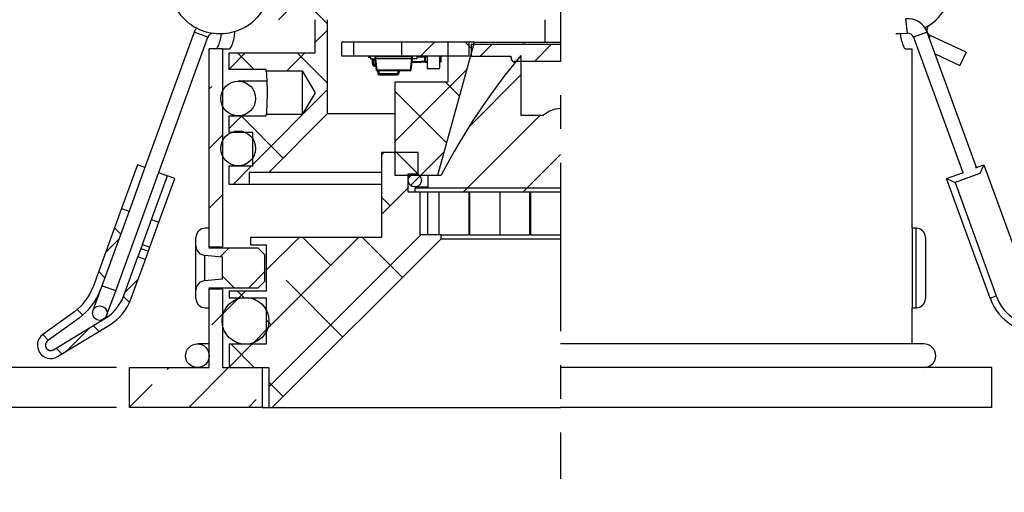
# Model space of a CAD drawing. Units: millimetres. Extents: x 4 to 414, y 6 to 293.
# Drawn here: x 64 to 138, y 61 to 97 of the extents above; entities that cross this region are included whole.
import ezdxf

# ---------------------------------------------------------------- set-up
doc = ezdxf.new("R2010")
doc.units = ezdxf.units.MM
doc.linetypes.add('CENTERX2', pattern=[20.32, 12.7, -2.54, 2.54, -2.54])
doc.layers.add('FORMAT', color=7, linetype='Continuous')
doc.styles.add('SLDTEXTSTYLE0', font='TXT', dxfattribs={"width": 0.75})
doc.dimstyles.new('SLDDIMSTYLE1', dxfattribs={"dimtxt": 3.5, "dimasz": 2, "dimexe": 0, "dimexo": 0.0625, "dimgap": 0.875, "dimtad": 1, "dimrnd": 1e-09, "dimzin": 12, "dimdsep": 46, "dimtxsty": 'SLDTEXTSTYLE0', "dimsah": 1, "dimcen": 0.09, "dimadec": 0, "dimazin": 3, "dimtfac": 1, "dimtofl": 0, "dimtmove": 0, "dimatfit": 3, "dimfxl": 0, "dimfrac": 2, "dimtolj": 1, "dimtzin": 12, "dimarcsym": 0})
doc.dimstyles.new('SLDDIMSTYLE2', dxfattribs={"dimtxt": 3.5, "dimasz": 2, "dimexe": 0, "dimexo": 0.0625, "dimgap": 0.875, "dimtad": 1, "dimrnd": 1e-09, "dimzin": 12, "dimdsep": 46, "dimtxsty": 'SLDTEXTSTYLE0', "dimsah": 1, "dimcen": 0.09, "dimadec": 0, "dimazin": 3, "dimtfac": 1, "dimtmove": 0, "dimatfit": 0, "dimfxl": 0, "dimfrac": 2, "dimtolj": 1, "dimtzin": 12, "dimarcsym": 0})

# ---------------------------------------------------------------- blocks, each defined once
blk = doc.blocks.new('_D_2')
at = {"layer": 'FORMAT'}
for p, q in [((75.397, 121.881), (47.458, 121.881)), ((48.458, 121.881), (48.458, 70.881)), ((71.397, 70.881), (47.458, 70.881))]:
    blk.add_line(p, q, dxfattribs=at)
for points in [[(48.458, 121.881), (48.058, 119.881), (48.858, 119.881)], [(48.458, 70.881), (48.858, 72.881), (48.058, 72.881)]]:
    blk.add_solid(points, dxfattribs=at)
at = {"layer": 'FORMAT', "insert": (43.946, 91.503), "char_height": 3.5, "attachment_point": 1, "rotation": 90, "style": 'SLDTEXTSTYLE0'}
blk.add_mtext('51', dxfattribs=at)
blk = doc.blocks.new('_D_3')
at = {"layer": 'FORMAT'}
for p, q in [((48.458, 70.881), (48.458, 74.881)), ((71.397, 70.881), (47.458, 70.881)), ((48.458, 70.881), (48.458, 67.881)), ((71.397, 67.881), (47.458, 67.881)), ((48.458, 67.881), (48.458, 61.487))]:
    blk.add_line(p, q, dxfattribs=at)
for points in [[(48.458, 70.881), (48.858, 72.881), (48.058, 72.881)], [(48.458, 67.881), (48.058, 65.881), (48.858, 65.881)]]:
    blk.add_solid(points, dxfattribs=at)
at = {"layer": 'FORMAT', "insert": (43.946, 61.487), "char_height": 3.5, "attachment_point": 1, "rotation": 90, "style": 'SLDTEXTSTYLE0'}
blk.add_mtext('3', dxfattribs=at)

msp = doc.modelspace()

# ---------------------------------------------------------------- hatches: boundary and pattern name
at = {"layer": 'FORMAT', "linetype": 'Continuous', "lineweight": 18}
h = msp.add_hatch(dxfattribs=at)
h.set_pattern_fill('ANSI38', color=256, angle=3e-322, style=0)
h.paths.add_polyline_path([(79.897, 88.581), (81.697, 88.581), (81.697, 86.081), (79.897, 86.081), (79.897, 84.681), (81.397, 84.681), (81.397, 85.581), (82.897, 85.581), (87.297, 89.981), (87.297, 97.081), (87.897, 97.081), (87.897, 106.881), (83.647, 106.881), (83.647, 121.581), (82.897, 121.581), (82.897, 104.331), (85.397, 104.331), (86.389, 102.681), (85.397, 101.031), (82.897, 101.031), (82.897, 97.081), (86.397, 97.081), (86.397, 94.581), (79.897, 94.581), (79.897, 93.331), (82.697, 93.331), (82.697, 93.231), (85.397, 93.231), (86.389, 91.581), (85.397, 89.931), (82.697, 89.931), (82.697, 89.831), (79.897, 89.831)], flags=0)
h = msp.add_hatch(dxfattribs=at)
h.set_pattern_fill('ANSI37', color=256, angle=3e-322, style=0)
h.paths.add_polyline_path([(92.397, 85.381), (95.647, 85.381), (98.397, 95.381), (96.397, 95.381), (96.397, 92.381), (92.397, 92.381)], flags=0)
h = msp.add_hatch(dxfattribs=at)
h.set_pattern_fill('ANSI31', color=256, style=0)
h.paths.add_polyline_path([(97.997, 95.381), (92.897, 95.381), (92.897, 94.335), (97.997, 94.335)], flags=0)
h = msp.add_hatch(dxfattribs=at)
h.set_pattern_fill('ANSI31', color=256, style=0)
edge = h.paths.add_edge_path(flags=0)
edge.add_line((104.897, 95.235), (98.147, 95.235))
edge.add_line((98.147, 95.235), (98.147, 94.335))
edge.add_line((98.147, 94.335), (101.147, 94.335))
edge.add_line((101.147, 94.335), (101.147, 94.268))
edge.add_arc((101.647, 94.268), 0.5, 180, 219.22115)
edge.add_arc((101.337, 94.015), 0.1, 219.22115, 306.78717)
edge.add_line((101.397, 93.935), (104.897, 93.935))
edge.add_line((104.897, 93.935), (104.897, 95.235))
h = msp.add_hatch(dxfattribs=at)
h.set_pattern_fill('ANSI33', color=256, style=0)
h.paths.add_polyline_path([(79.397, 79.981), (79.397, 94.881), (78.397, 94.881), (78.397, 79.981)], flags=0)
h = msp.add_hatch(dxfattribs=at)
h.set_pattern_fill('ANSI31', color=256, style=0)
edge = h.paths.add_edge_path(flags=0)
edge.add_arc((94.872, 94.285), 0.05, 90.00016, 180)
edge.add_line((94.822, 94.285), (94.822, 93.435))
edge.add_arc((94.872, 93.435), 0.05, 180, 269.99984)
edge.add_line((94.872, 93.385), (95.722, 93.385))
edge.add_arc((95.722, 93.435), 0.05, 269.99998, 360)
edge.add_line((95.772, 93.435), (95.772, 94.285))
edge.add_arc((95.722, 94.285), 0.05, 0, 90.00002)
edge.add_line((95.722, 94.335), (94.872, 94.335))
h = msp.add_hatch(dxfattribs=at)
h.set_pattern_fill('ANSI31', color=256, style=0)
edge = h.paths.add_edge_path(flags=0)
edge.add_arc((104.897, 88.481), 1.9, 90, 132.5369)
edge.add_line((103.613, 89.881), (101.897, 89.881))
edge.add_line((101.897, 89.881), (101.897, 94.381))
edge.add_arc((140.037, 62.454), 49.739, 140.06761, 152.55226)
edge.add_line((95.897, 85.381), (94.897, 85.381))
edge.add_line((94.897, 85.381), (94.897, 84.381))
edge.add_line((94.897, 84.381), (104.897, 84.381))
edge.add_line((104.897, 84.381), (104.897, 90.381))
h = msp.add_hatch(dxfattribs=at)
h.set_pattern_fill('ANSI34', color=256, angle=3e-322, style=0)
edge = h.paths.add_edge_path(flags=0)
edge.add_arc((80.587, 91.141), 1.31, 0, 360)
h = msp.add_hatch(dxfattribs=at)
h.set_pattern_fill('ANSI34', color=256, angle=3e-322, style=0)
edge = h.paths.add_edge_path(flags=0)
edge.add_arc((80.587, 87.391), 1.31, 0, 360)
h = msp.add_hatch(dxfattribs=at)
h.set_pattern_fill('ANSI38', color=256, style=0)
h.paths.add_polyline_path([(82.897, 67.881), (83.147, 67.881), (95.897, 80.581), (95.897, 80.881), (94.297, 80.881), (94.297, 84.081), (93.397, 84.081), (93.397, 85.481), (94.147, 85.481), (94.147, 87.081), (91.397, 87.081), (91.397, 80.681), (81.497, 80.681), (81.497, 80.131), (82.697, 80.131), (82.697, 76.631), (79.897, 76.631), (79.897, 76.131), (82.697, 76.131), (82.697, 72.631), (79.897, 72.631), (79.897, 70.881), (82.897, 70.881)], flags=0)
h = msp.add_hatch(dxfattribs=at)
h.set_pattern_fill('ANSI34', color=256, angle=3e-322, style=0)
edge = h.paths.add_edge_path(flags=0)
edge.add_arc((93.897, 84.981), 0.5, 0, 360)
h = msp.add_hatch(dxfattribs=at)
h.set_pattern_fill('ANSI31', color=256, angle=3e-322, style=0)
h.paths.add_polyline_path([(93.897, 84.081), (104.897, 84.081), (104.897, 84.381), (93.897, 84.381)], flags=0)
h = msp.add_hatch(dxfattribs=at)
h.set_pattern_fill('ANSI31', color=256, style=0)
h.paths.add_polyline_path([(97.967, 80.881), (98.057, 80.881), (98.057, 84.081), (97.967, 84.081)], flags=0)
h = msp.add_hatch(dxfattribs=at)
h.set_pattern_fill('ANSI31', color=256, style=0)
h.paths.add_polyline_path([(102.557, 80.881), (102.647, 80.881), (102.647, 84.081), (102.557, 84.081)], flags=0)
h = msp.add_hatch(dxfattribs=at)
h.set_pattern_fill('ANSI37', color=256, style=0)
edge = h.paths.add_edge_path(flags=0)
edge.add_line((72.351, 82.652), (71.787, 82.857))
edge.add_line((71.787, 82.857), (69.641, 76.962))
edge.add_arc((65.882, 78.33), 4, 305.90642, 340, ccw=False)
edge.add_line((68.228, 75.09), (65.858, 73.374))
edge.add_arc((66.444, 72.564), 1, 125.90642, 301.19416)
edge.add_line((66.962, 71.708), (70.836, 74.054))
edge.add_arc((68.764, 77.475), 4, 301.19416, 340)
edge.add_line((72.523, 76.107), (73.58, 79.012))
edge.add_line((73.58, 79.012), (73.016, 79.217))
edge.add_line((73.016, 79.217), (71.959, 76.313))
edge.add_arc((68.764, 77.475), 3.4, 301.19416, 340, ccw=False)
edge.add_line((70.525, 74.567), (66.651, 72.222))
edge.add_arc((66.444, 72.564), 0.4, 125.90642, 301.19416, ccw=False)
edge.add_line((66.21, 72.888), (68.58, 74.604))
edge.add_arc((65.882, 78.33), 4.6, 305.90642, 340)
edge.add_line((70.205, 76.757), (72.351, 82.652))
h = msp.add_hatch(dxfattribs=at)
h.set_pattern_fill('ANSI37', color=256, style=0)
h.paths.add_polyline_path([(74.606, 81.831), (74.042, 82.036), (73.358, 80.157), (73.922, 79.952)], flags=0)
h = msp.add_hatch(dxfattribs=at)
h.set_pattern_fill('ANSI38', color=256, style=0)
edge = h.paths.add_edge_path(flags=0)
edge.add_arc((78.097, 80.041), 0.7, 180, 265)
edge.add_line((78.036, 79.344), (79.397, 79.225))
edge.add_line((79.397, 79.225), (79.397, 77.537))
edge.add_line((79.397, 77.537), (78.036, 77.418))
edge.add_arc((78.097, 76.72), 0.7, 95, 180)
edge.add_line((77.397, 76.72), (77.397, 76.081))
edge.add_arc((78.097, 76.081), 0.7, 180, 270)
edge.add_line((78.097, 75.381), (78.397, 75.381))
edge.add_line((78.397, 75.381), (78.397, 76.881))
edge.add_line((78.397, 76.881), (82.097, 76.881))
edge.add_line((82.097, 76.881), (82.597, 77.381))
edge.add_line((82.597, 77.381), (82.597, 79.381))
edge.add_line((82.597, 79.381), (82.097, 79.881))
edge.add_line((82.097, 79.881), (78.397, 79.881))
edge.add_line((78.397, 79.881), (78.397, 81.381))
edge.add_line((78.397, 81.381), (78.097, 81.381))
edge.add_arc((78.097, 80.681), 0.7, 90, 180)
edge.add_line((77.397, 80.681), (77.397, 80.041))
h = msp.add_hatch(dxfattribs=at)
h.set_pattern_fill('ANSI33', color=256, style=0)
h.paths.add_polyline_path([(79.397, 70.881), (79.397, 76.781), (78.397, 76.781), (78.397, 70.881), (72.397, 70.881), (72.397, 67.881), (82.397, 67.881), (82.397, 70.881)], flags=0)
h = msp.add_hatch(dxfattribs=at)
h.set_pattern_fill('ANSI34', color=256, angle=3e-322, style=0)
edge = h.paths.add_edge_path(flags=0)
edge.add_arc((81.132, 74.396), 1.765, 0, 360)
h = msp.add_hatch(dxfattribs=at)
h.set_pattern_fill('ANSI32', color=256, angle=3e-322, style=0)
edge = h.paths.add_edge_path(flags=0)
edge.add_arc((70.143, 74.979), 0.55, 0, 360)
h = msp.add_hatch(dxfattribs=at)
h.set_pattern_fill('ANSI34', color=256, angle=3e-322, style=0)
edge = h.paths.add_edge_path(flags=0)
edge.add_arc((77.507, 71.771), 0.89, 0, 360)

# ---------------------------------------------------------------- linework, layer by layer
at = {"color": 7, "linetype": 'Continuous', "lineweight": 25}
for p, q in [((86.397, 94.581), (86.397, 97.081)), ((87.297, 97.081), (87.297, 89.981)), ((103.697, 97.081), (103.697, 95.381)), ((77.26, 96.139), (73.548, 85.941)), ((136.246, 85.941), (132.535, 96.139)), ((135.473, 94.624), (132.767, 95.885)), ((71.344, 76.67), (78.293, 95.763)), ((88.397, 94.335), (88.397, 95.381)), ((89.297, 95.381), (88.397, 95.381)), ((89.297, 94.335), (89.297, 95.381)), ((92.897, 95.381), (89.297, 95.381)), ((92.897, 95.381), (92.897, 94.335)), ((97.997, 95.381), (92.897, 95.381)), ((95.647, 85.381), (98.397, 95.381)), ((96.397, 95.381), (96.397, 92.381)), ((98.397, 95.381), (96.397, 95.381)), ((97.997, 94.335), (97.997, 95.381)), ((98.147, 95.235), (98.147, 94.335)), ((98.147, 95.235), (104.897, 95.235)), ((98.397, 95.381), (102.069, 95.381)), ((102.069, 95.381), (104.897, 95.381)), ((102.143, 95.235), (102.069, 95.381)), ((131.501, 95.763), (135.213, 85.565)), ((78.397, 79.981), (78.397, 94.881)), ((79.397, 94.881), (78.397, 94.881)), ((79.397, 94.881), (79.397, 79.981)), ((79.397, 94.881), (79.892, 94.881)), ((79.897, 93.331), (79.897, 94.581)), ((79.897, 94.581), (86.397, 94.581)), ((89.297, 94.335), (88.397, 94.335)), ((92.897, 94.335), (89.297, 94.335)), ((90.397, 94.335), (90.397, 94.235)), ((90.547, 94.335), (90.547, 94.135)), ((90.547, 94.335), (90.547, 94.135)), ((90.947, 94.285), (90.947, 94.335)), ((97.997, 94.335), (92.897, 94.335)), ((93.647, 94.285), (93.647, 94.335)), ((94.047, 94.335), (94.047, 94.135)), ((94.322, 94.335), (94.322, 94.29)), ((94.372, 94.335), (94.372, 94.29)), ((94.672, 94.335), (94.672, 93.885)), ((94.672, 94.335), (94.672, 93.885)), ((95.722, 94.335), (94.872, 94.335)), ((95.872, 94.335), (95.872, 93.885)), ((95.872, 94.335), (95.872, 93.885)), ((98.147, 94.335), (101.147, 94.335)), ((101.147, 94.335), (101.147, 94.268)), ((101.897, 94.381), (101.897, 89.881)), ((130.921, 94.881), (131.397, 94.881)), ((131.397, 81.381), (131.397, 94.881)), ((133.13, 94.502), (135.008, 93.627)), ((135.473, 94.624), (135.008, 93.627)), ((90.547, 94.235), (90.397, 94.235)), ((90.547, 94.135), (90.857, 94.135)), ((90.547, 94.135), (90.547, 94.135)), ((90.697, 93.779), (90.697, 94.135)), ((90.797, 93.779), (90.697, 93.779)), ((90.797, 93.779), (90.797, 94.135)), ((90.797, 93.779), (90.797, 94.135)), ((90.797, 93.779), (90.797, 93.779)), ((90.897, 94.285), (90.897, 94.138)), ((90.897, 94.285), (90.947, 94.285)), ((90.898, 94.132), (90.897, 94.138)), ((90.898, 94.132), (90.897, 94.132)), ((90.897, 94.132), (90.987, 93.28)), ((90.945, 93.679), (90.897, 93.679)), ((90.897, 93.679), (90.897, 93.579)), ((90.955, 93.579), (90.897, 93.579)), ((90.898, 94.132), (90.987, 93.28)), ((90.947, 94.285), (90.947, 94.138)), ((93.647, 94.285), (90.947, 94.285)), ((90.947, 94.138), (90.947, 94.132)), ((93.647, 94.138), (90.947, 94.138)), ((93.647, 94.132), (90.947, 94.132)), ((90.947, 94.132), (91.037, 93.28)), ((93.647, 94.132), (93.558, 93.28)), ((93.697, 94.132), (93.607, 93.28)), ((93.647, 94.285), (93.647, 94.138)), ((93.697, 94.285), (93.647, 94.285)), ((93.647, 94.138), (93.647, 94.132)), ((93.671, 93.885), (94.372, 93.885)), ((93.676, 93.93), (94.372, 93.93)), ((93.676, 93.93), (94.627, 93.93)), ((93.697, 94.285), (93.697, 94.138)), ((93.697, 94.132), (93.697, 94.138)), ((94.047, 94.135), (93.738, 94.135)), ((94.047, 94.29), (94.627, 94.29)), ((94.627, 94.29), (94.372, 94.29)), ((94.372, 93.93), (94.372, 93.885)), ((94.627, 93.93), (94.372, 93.93)), ((94.672, 93.885), (94.372, 93.885)), ((94.627, 94.29), (94.627, 93.93)), ((94.672, 94.29), (94.822, 94.29)), ((94.672, 93.93), (94.822, 93.93)), ((94.672, 93.885), (94.822, 93.885)), ((94.672, 93.885), (94.672, 93.885)), ((94.822, 94.285), (94.822, 93.435)), ((95.827, 94.29), (95.772, 94.29)), ((95.772, 94.285), (95.772, 94.285)), ((95.772, 94.285), (95.772, 93.435)), ((95.772, 94.285), (95.772, 93.435)), ((95.827, 93.93), (95.772, 93.93)), ((95.872, 93.885), (95.772, 93.885)), ((95.827, 94.29), (95.827, 93.93)), ((95.872, 93.885), (95.872, 93.885)), ((101.337, 93.915), (101.512, 93.915)), ((104.897, 93.935), (101.397, 93.935)), ((82.697, 93.331), (79.897, 93.331)), ((82.697, 93.231), (82.697, 93.331)), ((82.697, 93.231), (85.397, 93.231)), ((85.397, 93.231), (85.397, 89.931)), ((85.397, 93.231), (86.389, 91.581)), ((90.987, 93.28), (90.987, 93.28)), ((93.558, 93.28), (91.037, 93.28)), ((93.558, 93.235), (91.037, 93.235)), ((91.037, 93.235), (91.037, 93.235)), ((91.083, 93.235), (91.105, 93.025)), ((91.205, 93.025), (92.589, 93.025)), ((91.205, 92.935), (91.205, 93.025)), ((91.205, 92.935), (92.589, 92.935)), ((92.589, 92.935), (92.589, 93.025)), ((92.589, 92.935), (92.589, 92.935)), ((92.711, 93.235), (92.689, 93.025)), ((92.689, 93.025), (92.689, 93.025)), ((95.722, 93.385), (94.872, 93.385)), ((95.772, 93.435), (95.772, 93.435)), ((82.705, 92.451), (80.587, 92.451)), ((92.397, 92.381), (92.397, 85.381)), ((96.397, 92.381), (92.397, 92.381)), ((86.389, 91.581), (85.397, 89.931)), ((82.697, 89.831), (82.697, 89.931)), ((85.397, 89.931), (82.697, 89.931)), ((87.297, 89.981), (82.897, 85.581)), ((92.397, 89.981), (87.297, 89.981)), ((101.897, 89.881), (103.613, 89.881)), ((79.897, 88.581), (79.897, 89.831)), ((79.897, 89.831), (82.697, 89.831)), ((81.697, 88.581), (79.897, 88.581)), ((81.697, 86.081), (81.697, 88.581)), ((91.397, 87.081), (91.397, 80.681)), ((94.147, 87.081), (91.397, 87.081)), ((94.147, 85.481), (94.147, 87.081)), ((72.984, 86.146), (71.787, 82.857)), ((73.548, 85.941), (72.984, 86.146)), ((136.19, 85.92), (136.81, 86.146)), ((136.81, 86.146), (136.511, 85.505)), ((136.81, 86.146), (140.153, 76.962)), ((73.548, 85.941), (72.351, 82.652)), ((74.581, 85.565), (75.239, 85.325)), ((79.897, 84.681), (79.897, 86.081)), ((79.897, 86.081), (81.697, 86.081)), ((81.397, 85.581), (81.397, 84.681)), ((82.897, 85.581), (81.397, 85.581)), ((91.397, 85.581), (82.897, 85.581)), ((93.397, 84.081), (93.397, 85.481)), ((93.397, 85.481), (94.147, 85.481)), ((133.991, 85.12), (135.269, 85.585)), ((136.511, 85.505), (134.632, 84.821)), ((74.042, 82.036), (75.239, 85.325)), ((74.606, 81.831), (75.803, 85.12)), ((75.803, 85.12), (75.239, 85.325)), ((81.397, 84.681), (79.897, 84.681)), ((91.397, 84.681), (81.397, 84.681)), ((92.397, 85.381), (95.647, 85.381)), ((94.897, 84.381), (94.897, 85.381)), ((94.897, 85.381), (95.897, 85.381)), ((133.991, 85.12), (134.632, 84.821)), ((137.272, 76.107), (133.991, 85.12)), ((134.632, 84.821), (137.741, 76.278)), ((94.297, 84.081), (93.397, 84.081)), ((93.897, 84.481), (94.897, 84.481)), ((93.897, 84.381), (93.897, 84.081)), ((104.897, 84.381), (93.897, 84.381)), ((104.897, 84.081), (93.897, 84.081)), ((94.297, 80.881), (94.297, 84.081)), ((94.866, 84.081), (94.866, 80.881)), ((104.897, 84.381), (94.897, 84.381)), ((95.717, 84.081), (95.717, 80.881)), ((97.967, 84.081), (97.967, 80.881)), ((98.057, 84.081), (97.967, 84.081)), ((98.057, 80.881), (98.057, 84.081)), ((100.307, 84.081), (100.307, 80.881)), ((102.557, 84.081), (102.557, 80.881)), ((102.647, 84.081), (102.557, 84.081)), ((102.647, 80.881), (102.647, 84.081)), ((71.787, 82.857), (69.641, 76.962)), ((72.351, 82.652), (70.205, 76.757)), ((71.787, 82.857), (72.351, 82.652)), ((73.358, 80.157), (74.042, 82.036)), ((73.922, 79.952), (74.606, 81.831)), ((74.042, 82.036), (74.606, 81.831)), ((78.397, 81.381), (78.097, 81.381)), ((78.397, 79.881), (78.397, 81.381)), ((131.697, 81.381), (131.397, 81.381)), ((131.397, 81.381), (131.397, 75.638)), ((77.397, 80.041), (77.397, 80.681)), ((81.497, 80.681), (81.497, 80.131)), ((91.397, 80.681), (81.497, 80.681)), ((83.147, 67.881), (95.897, 80.581)), ((95.897, 80.881), (94.297, 80.881)), ((95.897, 80.581), (95.897, 80.881)), ((95.897, 80.881), (96.201, 80.881)), ((95.897, 80.581), (104.897, 80.581)), ((96.201, 80.881), (97.967, 80.881)), ((98.057, 80.881), (97.967, 80.881)), ((98.057, 80.881), (100.307, 80.881)), ((100.307, 80.881), (102.557, 80.881)), ((102.647, 80.881), (102.557, 80.881)), ((102.647, 80.881), (104.897, 80.881)), ((132.397, 80.681), (132.397, 76.278)), ((73.243, 79.841), (73.016, 79.217)), ((73.358, 80.157), (73.243, 79.841)), ((73.243, 79.841), (73.807, 79.636)), ((73.358, 80.157), (73.922, 79.952)), ((73.58, 79.012), (73.807, 79.636)), ((73.807, 79.636), (73.922, 79.952)), ((77.397, 76.72), (77.397, 80.041)), ((78.397, 79.981), (79.397, 79.981)), ((82.097, 79.881), (78.397, 79.881)), ((81.497, 80.131), (82.697, 80.131)), ((82.097, 79.881), (82.597, 79.381)), ((82.697, 80.131), (82.697, 76.631)), ((71.959, 76.313), (73.016, 79.217)), ((72.523, 76.107), (73.58, 79.012)), ((73.58, 79.012), (73.016, 79.217)), ((78.036, 79.344), (79.397, 79.225)), ((78.036, 79.344), (78.036, 77.418)), ((79.397, 77.537), (79.397, 79.225)), ((82.597, 77.381), (82.597, 79.381)), ((79.397, 77.537), (78.036, 77.418)), ((82.597, 77.381), (82.097, 76.881)), ((70.205, 76.757), (69.626, 75.167)), ((70.66, 74.791), (71.344, 76.67)), ((77.397, 76.081), (77.397, 76.72)), ((78.397, 76.881), (82.097, 76.881)), ((78.397, 75.381), (78.397, 76.881)), ((78.397, 70.881), (78.397, 76.781)), ((79.397, 76.781), (78.397, 76.781)), ((79.397, 76.781), (79.397, 70.881)), ((79.897, 76.631), (79.897, 76.131)), ((82.697, 76.631), (79.897, 76.631)), ((79.897, 76.131), (82.697, 76.131)), ((82.697, 76.131), (82.697, 72.631)), ((132.397, 76.278), (132.397, 76.081)), ((137.272, 76.107), (137.741, 76.278)), ((68.228, 75.09), (65.858, 73.374)), ((78.097, 75.381), (78.397, 75.381)), ((131.397, 75.638), (131.397, 75.381)), ((131.397, 72.661), (131.397, 75.381)), ((131.397, 75.381), (131.697, 75.381)), ((68.58, 74.604), (66.21, 72.888)), ((66.651, 72.222), (70.525, 74.567)), ((66.962, 71.708), (70.836, 74.054)), ((78.397, 72.661), (77.507, 72.661)), ((79.897, 72.631), (79.897, 70.881)), ((82.697, 72.631), (79.897, 72.631)), ((132.287, 72.661), (104.897, 72.661)), ((72.397, 67.881), (72.397, 70.881)), ((72.397, 70.881), (78.397, 70.881)), ((79.397, 70.881), (82.397, 70.881)), ((79.897, 70.881), (82.897, 70.881)), ((82.397, 70.881), (82.397, 67.881)), ((82.897, 70.881), (82.897, 67.881)), ((137.397, 70.881), (104.897, 70.881)), ((137.397, 67.881), (137.397, 70.881)), ((82.397, 67.881), (72.397, 67.881)), ((82.397, 67.881), (82.897, 67.881)), ((82.897, 67.881), (83.147, 67.881)), ((83.147, 67.881), (104.897, 67.881)), ((137.397, 67.881), (104.897, 67.881))]:
    msp.add_line(p, q, dxfattribs=at)
at = {"color": 1, "linetype": 'Continuous', "lineweight": 25}
for p, q in [((130.901, 97.149), (131.027, 96.056)), ((78.293, 95.763), (77.26, 96.139)), ((132.535, 96.139), (131.501, 95.763)), ((132.767, 95.885), (132.689, 95.716)), ((90.897, 94.285), (90.897, 94.285)), ((90.897, 94.138), (90.897, 94.138)), ((91.183, 93.235), (91.205, 93.025)), ((92.612, 93.235), (92.589, 93.025)), ((92.711, 93.235), (92.689, 93.025)), ((131.697, 75.638), (131.697, 81.381)), ((71.344, 76.67), (70.31, 77.046)), ((131.697, 75.381), (131.697, 75.638))]:
    msp.add_line(p, q, dxfattribs=at)
at = {"color": 7, "linetype": 'Continuous', "lineweight": 25, "flags": 128}
for points in [[(77.427, 96.47), (77.368, 96.374), (77.26, 96.139)], [(130.161, 96.055), (130.456, 96.033), (131.027, 96.056)], [(91.037, 93.28), (91.037, 93.271), (91.037, 93.262), (91.037, 93.255), (91.037, 93.248), (91.037, 93.242), (91.037, 93.238), (91.037, 93.236), (91.037, 93.235)], [(93.558, 93.28), (93.558, 93.271), (93.558, 93.262), (93.558, 93.255), (93.558, 93.248), (93.558, 93.242), (93.558, 93.238), (93.558, 93.236), (93.558, 93.235)]]:
    msp.add_lwpolyline(points, dxfattribs=at)
at = {"color": 7, "linetype": 'Continuous', "lineweight": 25}
for centre, radius in [((80.587, 91.141), 1.31), ((80.587, 87.391), 1.31), ((93.897, 84.981), 0.5), ((81.132, 74.396), 1.765), ((70.143, 74.979), 0.55), ((77.507, 71.771), 0.89)]:
    msp.add_circle(centre, radius, dxfattribs=at)
for centre, radius, start, end in [((130.591, 99.891), 3.844, 296.95761, 128.1318), ((131.078, 95.609), 1.55, 20, 96.55227), ((132.957, 96.293), 0.45, 123.44773, 245), ((78.716, 95.609), 0.45, 83.44773, 160), ((131.078, 95.609), 0.45, 20, 96.55227), ((90.947, 94.285), 0.05, 90, 180), ((93.647, 94.285), 0.05, 360, 90), ((94.872, 94.285), 0.05, 90.00016, 180), ((95.722, 94.285), 0.05, 0.00001, 90), ((95.722, 94.285), 0.05, 0, 90.00002), ((140.037, 62.454), 49.739, 140.06761, 152.55226), ((90.897, 93.779), 0.2, 179.99999, 270), ((90.897, 93.779), 0.1, 179.99999, 270), ((90.897, 93.779), 0.1, 179.99999, 270), ((101.647, 94.268), 0.5, 180, 219.22115), ((101.337, 94.015), 0.1, 219.22115, 306.78717), ((91.012, 93.4), 0.123, 258.34043, 281.65957), ((91.037, 93.285), 0.05, 186, 270), ((91.037, 93.285), 0.05, 186, 270), ((91.155, 93.266), 0.246, 258.33712, 281.66288), ((91.205, 93.035), 0.1, 186, 270), ((92.639, 93.266), 0.246, 258.33712, 281.66288), ((92.589, 93.035), 0.1, 270, 354), ((92.589, 93.035), 0.1, 270, 354), ((93.582, 93.4), 0.123, 258.33381, 281.66619), ((93.558, 93.285), 0.05, 270, 354), ((94.872, 93.435), 0.05, 180, 269.99984), ((95.722, 93.435), 0.05, 269.99998, 0), ((95.722, 93.435), 0.05, 270, 0.00001), ((104.897, 88.481), 1.9, 90, 132.5369), ((78.097, 80.681), 0.7, 90, 180), ((131.697, 80.681), 0.7, 0, 90), ((78.097, 80.041), 0.7, 180, 265), ((78.097, 76.72), 0.7, 95, 180), ((65.882, 78.33), 4, 305.90642, 340), ((65.882, 78.33), 4.6, 305.90642, 340), ((68.764, 77.475), 3.4, 301.19416, 340), ((68.764, 77.475), 4, 301.19416, 340), ((78.097, 76.081), 0.7, 180, 270), ((131.697, 76.081), 0.7, 270, 360), ((141.03, 77.475), 4, 200, 238.80584), ((141.03, 77.475), 3.5, 200, 238.80584), ((66.444, 72.564), 1, 125.90642, 301.19416), ((66.444, 72.564), 0.4, 125.90642, 301.19416), ((132.287, 71.771), 0.89, 270, 90)]:
    msp.add_arc(centre, radius, start, end, dxfattribs=at)
for points, knots in [([(79.942, 103.65), (79.907, 103.66), (79.625, 103.74), (79.062, 103.745), (78.289, 103.65), (77.551, 103.385), (76.881, 102.981), (76.305, 102.451), (75.848, 101.815), (75.528, 101.101), (75.357, 100.337), (75.344, 99.554), (75.489, 98.785), (75.784, 98.061), (76.22, 97.41), (76.778, 96.86), (77.434, 96.434), (78.163, 96.147), (78.934, 96.014), (79.717, 96.038), (80.479, 96.219), (81.188, 96.549), (81.818, 97.015), (82.337, 97.599), (82.712, 98.215), (82.842, 98.65), (82.897, 98.835)], [0, 0, 0, 0, 0.006082, 0.049394, 0.093205, 0.137198, 0.180552, 0.224291, 0.268304, 0.311709, 0.355353, 0.399369, 0.442854, 0.48641, 0.530441, 0.574035, 0.617504, 0.661533, 0.705216, 0.748608, 0.792615, 0.836371, 0.879699, 0.923668, 0.967487, 1, 1, 1, 1]), ([(79.287, 96.047), (79.285, 96.029), (79.267, 95.801), (79.185, 95.439), (79.057, 95.044), (78.946, 94.894), (78.887, 94.883), (78.873, 94.881)], [0, 0, 0, 0, 0.0251472, 0.3092939, 0.6020167, 0.9027509, 1, 1, 1, 1]), ([(79.892, 94.881), (79.94, 94.904), (80.036, 94.949), (80.183, 95.311), (80.294, 95.749), (80.325, 96.092), (80.336, 96.212)], [0, 0, 0, 0, 0.282693, 0.565365, 0.847683, 1, 1, 1, 1]), ([(130.507, 96.051), (130.509, 96.031), (130.527, 95.802), (130.609, 95.439), (130.737, 95.044), (130.848, 94.894), (130.907, 94.883), (130.921, 94.881)], [0, 0, 0, 0, 0.0268875, 0.310527, 0.6027271, 0.9029245, 1, 1, 1, 1]), ([(90.897, 94.138), (90.898, 94.138), (90.899, 94.138), (90.911, 94.138), (90.928, 94.138), (90.941, 94.138), (90.947, 94.138)], [0, 0, 0, 0, 0.250402, 0.5, 0.749598, 1, 1, 1, 1]), ([(90.947, 94.132), (90.941, 94.132), (90.928, 94.131), (90.911, 94.13), (90.9, 94.131), (90.898, 94.132), (90.898, 94.132)], [0, 0, 0, 0, 0.250392, 0.5, 0.749608, 1, 1, 1, 1]), ([(93.697, 94.138), (93.696, 94.138), (93.695, 94.138), (93.683, 94.138), (93.667, 94.138), (93.654, 94.138), (93.647, 94.138)], [0, 0, 0, 0, 0.250402, 0.5, 0.749598, 1, 1, 1, 1]), ([(93.647, 94.132), (93.654, 94.132), (93.667, 94.131), (93.683, 94.13), (93.695, 94.131), (93.696, 94.132), (93.697, 94.132)], [0, 0, 0, 0, 0.250392, 0.5, 0.749608, 1, 1, 1, 1]), ([(82.697, 93.231), (82.697, 93.229), (82.698, 93.22), (82.707, 93.093), (82.728, 92.767), (82.749, 92.305), (82.76, 91.762), (82.758, 91.2), (82.742, 90.679), (82.72, 90.263), (82.701, 89.984), (82.698, 89.948), (82.697, 89.931)], [0, 0, 0, 0, 0.036649, 0.143705, 0.250869, 0.358291, 0.465721, 0.572893, 0.679945, 0.787202, 0.894668, 1, 1, 1, 1]), ([(78.397, 79.981), (78.397, 79.98), (78.397, 79.977), (78.401, 79.918), (78.403, 79.881)], [0, 0, 0, 0, 0.36557, 1, 1, 1, 1]), ([(79.403, 79.881), (79.403, 79.885), (79.398, 79.975), (79.398, 79.978), (79.397, 79.981)], [0, 0, 0, 0, 0.0521342, 1, 1, 1, 1]), ([(78.403, 76.881), (78.403, 76.876), (78.398, 76.786), (78.397, 76.783), (78.397, 76.781)], [0, 0, 0, 0, 0.052621, 1, 1, 1, 1]), ([(79.397, 76.781), (79.397, 76.782), (79.397, 76.785), (79.401, 76.843), (79.403, 76.881)], [0, 0, 0, 0, 0.365316, 1, 1, 1, 1])]:
    msp.add_open_spline(points, degree=3, knots=knots, dxfattribs=at)
at = {"layer": 'FORMAT', "linetype": 'CENTERX2'}
msp.add_line((104.897, 126.951), (104.897, 62.511), dxfattribs=at)

# ---------------------------------------------------------------- dimensions: what is measured, and where the dimension line sits
at = {"layer": 'FORMAT'}
for base, p1, p2, dimstyle, picture, middle in [((48.458, 70.881), (76.397, 121.881), (72.397, 70.881), 'SLDDIMSTYLE1', '_D_2', (48.458, 94.089)), ((48.458, 67.881), (72.397, 70.881), (72.397, 67.881), 'SLDDIMSTYLE2', '_D_3', (48.458, 62.78))]:
    dim = msp.add_linear_dim(base=base, p1=p1, p2=p2, angle=90, dimstyle=dimstyle, dxfattribs=at)
    dim.commit()
    dim.dimension.update_dxf_attribs({"geometry": picture, "text_midpoint": middle, "dimtype": 160})

doc.saveas('drawing.dxf')
